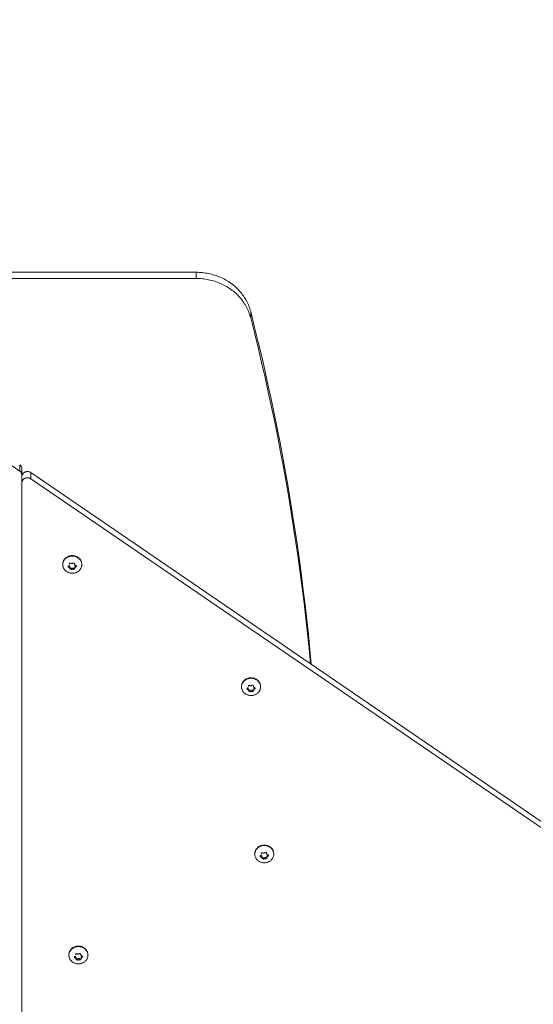
# Model space of a CAD drawing. Units: millimetres. Extents: x -5459 to 5774, y -11448 to 3265.
# Drawn here: x 265 to 723, y -3761 to -2883 of the extents above; entities that cross this region are included whole.
import ezdxf

# ---------------------------------------------------------------- set-up
doc = ezdxf.new("R2010")
doc.units = ezdxf.units.MM
doc.header["$MEASUREMENT"] = 0
doc.layers.add('PRO_Equipment', color=7, linetype='Continuous', lineweight=20)

msp = doc.modelspace()

# ---------------------------------------------------------------- linework, layer by layer
at = {"layer": 'PRO_Equipment'}
for p, q in [((264.51, -3285.49), (-325.46, -2882.57)), ((303, -3368.65), (303, -3369.08)), ((309.14, -3367.65), (309.13, -3367.54)), ((309.14, -3368.73), (309.14, -3367.65)), ((309.55, -3373.05), (309.55, -3372)), ((313.45, -3367.43), (313.45, -3368.04)), ((313.87, -3371.34), (313.87, -3372.42)), ((320, -3369.08), (320, -3368.65)), ((462.73, -3477.74), (462.73, -3478.16)), ((468.86, -3476.74), (468.86, -3476.63)), ((468.86, -3477.82), (468.86, -3476.74)), ((473.17, -3476.52), (473.17, -3477.13)), ((473.59, -3480.43), (473.59, -3481.51)), ((479.73, -3478.16), (479.73, -3477.74)), ((469.28, -3482.13), (469.28, -3481.09)), ((474.55, -3627.04), (474.55, -3627.47)), ((480.69, -3626.04), (480.68, -3625.93)), ((480.69, -3627.12), (480.69, -3626.04)), ((485, -3625.82), (485, -3626.43)), ((485.42, -3629.73), (485.42, -3630.81)), ((491.55, -3627.47), (491.55, -3627.04)), ((481.11, -3631.44), (481.11, -3630.39)), ((308.5, -3717.25), (308.5, -3717.67)), ((314.64, -3716.25), (314.63, -3716.14)), ((314.64, -3717.33), (314.64, -3716.25)), ((318.95, -3716.03), (318.95, -3716.64)), ((325.5, -3717.67), (325.5, -3717.25)), ((315.06, -3721.64), (315.06, -3720.6)), ((319.37, -3719.94), (319.37, -3721.02))]:
    msp.add_line(p, q, dxfattribs=at)
at = {"layer": 'PRO_Equipment', "extrusion": (0, 0, -1)}
for points in [[(-422.2, -3108.06), (-423.6, -3108.08), (-424.99, -3108.13), (-426.39, -3108.22), (-427.78, -3108.35), (-429.17, -3108.51), (-430.56, -3108.7), (-431.93, -3108.93), (-433.3, -3109.19), (-434.66, -3109.49), (-436.01, -3109.83), (-437.35, -3110.19), (-438.68, -3110.6), (-439.99, -3111.03), (-441.29, -3111.5), (-442.58, -3112), (-443.85, -3112.53), (-445.1, -3113.1), (-446.34, -3113.7), (-447.55, -3114.32), (-448.75, -3114.98), (-449.93, -3115.67), (-451.08, -3116.39), (-452.21, -3117.14), (-453.32, -3117.91), (-454.4, -3118.71), (-455.46, -3119.54), (-456.49, -3120.4), (-457.5, -3121.28), (-458.47, -3122.19), (-459.42, -3123.13), (-460.34, -3124.08), (-461.23, -3125.06), (-462.09, -3126.06), (-462.92, -3127.08), (-463.71, -3128.13), (-464.48, -3129.19), (-465.21, -3130.27), (-465.91, -3131.37), (-466.57, -3132.49), (-467.2, -3133.62), (-467.79, -3134.77), (-468.34, -3135.94), (-468.87, -3137.11), (-469.35, -3138.3), (-469.8, -3139.51), (-470.21, -3140.72), (-470.58, -3141.94), (-470.91, -3143.17)], [(-266.5, -3290.43), (-266.52, -3290.03), (-266.58, -3289.63), (-266.68, -3289.24), (-266.82, -3288.86), (-266.99, -3288.49), (-267.2, -3288.14), (-267.44, -3287.8), (-267.72, -3287.49), (-268.02, -3287.2), (-268.35, -3286.93), (-268.71, -3286.69), (-269.08, -3286.48), (-269.48, -3286.3), (-269.89, -3286.16), (-270.32, -3286.05), (-270.75, -3285.97), (-271.19, -3285.93), (-271.63, -3285.92), (-272.07, -3285.95), (-272.51, -3286.01), (-272.94, -3286.11), (-273.36, -3286.24), (-273.76, -3286.41), (-274.14, -3286.6), (-274.51, -3286.83)], [(-303, -3368.65), (-303.02, -3368.17), (-303.07, -3367.7), (-303.15, -3367.22), (-303.26, -3366.75), (-303.41, -3366.29), (-303.59, -3365.84), (-303.8, -3365.4), (-304.06, -3364.93), (-304.35, -3364.49), (-304.68, -3364.06), (-305.04, -3363.65), (-305.42, -3363.27), (-305.84, -3362.91), (-306.28, -3362.57), (-306.75, -3362.27), (-307.23, -3361.99), (-307.74, -3361.74), (-308.26, -3361.53), (-308.8, -3361.35), (-309.35, -3361.2), (-309.91, -3361.09), (-310.48, -3361.01), (-311.05, -3360.96), (-311.63, -3360.95), (-312.2, -3360.98), (-312.77, -3361.04), (-313.34, -3361.13), (-313.9, -3361.26), (-314.44, -3361.43), (-314.97, -3361.62), (-315.49, -3361.85), (-315.99, -3362.11), (-316.47, -3362.4), (-316.92, -3362.72), (-317.35, -3363.07), (-317.75, -3363.44), (-318.13, -3363.83), (-318.47, -3364.25), (-318.79, -3364.69), (-319.06, -3365.14), (-319.31, -3365.61), (-319.52, -3366.1), (-319.69, -3366.59), (-319.83, -3367.1), (-319.92, -3367.61), (-319.98, -3368.13), (-320, -3368.65)], [(-310.4, -3372.67), (-310.31, -3372.75), (-310.19, -3372.8), (-310.06, -3372.83), (-309.94, -3372.82), (-309.81, -3372.79), (-309.7, -3372.72), (-309.62, -3372.64), (-309.55, -3372.54)], [(-313.87, -3372.41), (-313.77, -3372.48), (-313.66, -3372.53), (-313.54, -3372.55), (-313.41, -3372.54), (-313.29, -3372.51), (-313.19, -3372.45)], [(-462.73, -3477.74), (-462.74, -3477.26), (-462.79, -3476.78), (-462.88, -3476.31), (-462.99, -3475.84), (-463.14, -3475.38), (-463.31, -3474.93), (-463.52, -3474.48), (-463.78, -3474.02), (-464.08, -3473.57), (-464.41, -3473.14), (-464.76, -3472.74), (-465.15, -3472.35), (-465.57, -3471.99), (-466.01, -3471.66), (-466.47, -3471.35), (-466.96, -3471.08), (-467.47, -3470.83), (-467.99, -3470.62), (-468.53, -3470.43), (-469.08, -3470.29), (-469.64, -3470.17), (-470.21, -3470.09), (-470.78, -3470.05), (-471.36, -3470.04), (-471.93, -3470.06), (-472.5, -3470.12), (-473.07, -3470.22), (-473.62, -3470.35), (-474.17, -3470.51), (-474.7, -3470.71), (-475.22, -3470.94), (-475.72, -3471.2), (-476.19, -3471.49), (-476.65, -3471.81), (-477.08, -3472.15), (-477.48, -3472.52), (-477.86, -3472.92), (-478.2, -3473.33), (-478.51, -3473.77), (-478.79, -3474.23), (-479.04, -3474.7), (-479.25, -3475.18), (-479.42, -3475.68), (-479.55, -3476.19), (-479.65, -3476.7), (-479.71, -3477.22), (-479.73, -3477.74)], [(-470.13, -3481.75), (-470.03, -3481.83), (-469.92, -3481.89), (-469.79, -3481.91), (-469.66, -3481.91), (-469.54, -3481.87), (-469.43, -3481.81), (-469.34, -3481.72), (-469.28, -3481.62)], [(-473.59, -3481.5), (-473.5, -3481.57), (-473.38, -3481.62), (-473.26, -3481.64), (-473.14, -3481.63), (-473.02, -3481.59), (-472.92, -3481.53)], [(-474.55, -3627.04), (-474.57, -3626.56), (-474.62, -3626.09), (-474.7, -3625.61), (-474.81, -3625.14), (-474.96, -3624.68), (-475.14, -3624.23), (-475.35, -3623.79), (-475.61, -3623.32), (-475.9, -3622.88), (-476.23, -3622.45), (-476.59, -3622.04), (-476.98, -3621.66), (-477.39, -3621.3), (-477.83, -3620.96), (-478.3, -3620.66), (-478.78, -3620.38), (-479.29, -3620.13), (-479.82, -3619.92), (-480.35, -3619.74), (-480.9, -3619.59), (-481.47, -3619.47), (-482.03, -3619.4), (-482.61, -3619.35), (-483.18, -3619.34), (-483.75, -3619.37), (-484.33, -3619.43), (-484.89, -3619.52), (-485.45, -3619.65), (-485.99, -3619.82), (-486.52, -3620.01), (-487.04, -3620.24), (-487.54, -3620.5), (-488.02, -3620.79), (-488.47, -3621.11), (-488.9, -3621.45), (-489.3, -3621.83), (-489.68, -3622.22), (-490.02, -3622.64), (-490.34, -3623.07), (-490.62, -3623.53), (-490.86, -3624), (-491.07, -3624.49), (-491.24, -3624.98), (-491.38, -3625.49), (-491.47, -3626), (-491.53, -3626.52), (-491.55, -3627.04)], [(-481.95, -3631.06), (-481.86, -3631.14), (-481.74, -3631.19), (-481.62, -3631.21), (-481.49, -3631.21), (-481.36, -3631.18), (-481.25, -3631.11), (-481.17, -3631.03), (-481.1, -3630.93)], [(-485.42, -3630.8), (-485.32, -3630.87), (-485.21, -3630.92), (-485.09, -3630.94), (-484.96, -3630.93), (-484.85, -3630.9), (-484.74, -3630.84)], [(-308.5, -3717.25), (-308.52, -3716.77), (-308.57, -3716.29), (-308.65, -3715.82), (-308.76, -3715.35), (-308.91, -3714.89), (-309.09, -3714.44), (-309.3, -3714), (-309.56, -3713.53), (-309.85, -3713.08), (-310.18, -3712.66), (-310.54, -3712.25), (-310.92, -3711.86), (-311.34, -3711.5), (-311.78, -3711.17), (-312.25, -3710.87), (-312.73, -3710.59), (-313.24, -3710.34), (-313.76, -3710.13), (-314.3, -3709.95), (-314.85, -3709.8), (-315.41, -3709.68), (-315.98, -3709.6), (-316.56, -3709.56), (-317.13, -3709.55), (-317.7, -3709.57), (-318.27, -3709.64), (-318.84, -3709.73), (-319.4, -3709.86), (-319.94, -3710.02), (-320.47, -3710.22), (-320.99, -3710.45), (-321.49, -3710.71), (-321.97, -3711), (-322.42, -3711.32), (-322.85, -3711.66), (-323.25, -3712.03), (-323.63, -3712.43), (-323.97, -3712.85), (-324.29, -3713.28), (-324.57, -3713.74), (-324.81, -3714.21), (-325.02, -3714.7), (-325.19, -3715.19), (-325.33, -3715.7), (-325.42, -3716.21), (-325.48, -3716.73), (-325.5, -3717.25)], [(-315.9, -3721.27), (-315.81, -3721.34), (-315.69, -3721.4), (-315.56, -3721.42), (-315.44, -3721.42), (-315.31, -3721.38), (-315.2, -3721.32), (-315.12, -3721.24), (-315.05, -3721.13)], [(-319.37, -3721.01), (-319.27, -3721.08), (-319.16, -3721.13), (-319.04, -3721.15), (-318.91, -3721.14), (-318.79, -3721.11), (-318.69, -3721.05)]]:
    msp.add_lwpolyline(points, dxfattribs=at)
at = {"layer": 'PRO_Equipment'}
for points in [[(524.49, -3457.55), (523.17, -3444), (521.76, -3430.45), (520.26, -3416.91), (518.67, -3403.39), (516.98, -3389.87), (515.2, -3376.35), (513.33, -3362.85), (511.37, -3349.37), (509.31, -3335.89), (507.16, -3322.42), (504.92, -3308.97), (502.59, -3295.53), (500.17, -3282.1), (497.66, -3268.68), (495.05, -3255.29), (492.35, -3241.9), (489.56, -3228.53), (486.68, -3215.18), (483.71, -3201.84), (480.65, -3188.52), (477.49, -3175.22), (474.25, -3161.93), (470.91, -3148.67), (470.91, -3143.17), (474.17, -3156.13), (477.34, -3169.1), (480.43, -3182.08), (483.42, -3195.09), (486.33, -3208.11), (489.16, -3221.14), (491.9, -3234.19), (494.55, -3247.26), (497.11, -3260.34), (499.58, -3273.43), (501.97, -3286.54), (504.27, -3299.66), (506.48, -3312.79), (508.61, -3325.93), (510.65, -3339.09), (512.6, -3352.25), (514.46, -3365.43), (516.23, -3378.62), (517.92, -3391.81), (519.52, -3405.02), (521.03, -3418.23), (522.45, -3431.45), (523.78, -3444.68), (525.03, -3457.92)], [(266.5, -4163.63), (266.5, -3289.11), (266.5, -3283.62), (266.48, -3283.24), (266.43, -3282.86), (266.34, -3282.49), (266.22, -3282.12), (266.06, -3281.77), (265.88, -3281.43), (265.66, -3281.1), (265.41, -3280.8), (265.14, -3280.51), (264.83, -3280.24), (264.51, -3280), (264.51, -3285.49), (264.83, -3285.74), (265.14, -3286), (265.41, -3286.29), (265.66, -3286.6), (265.88, -3286.92), (266.06, -3287.26), (266.22, -3287.62), (266.34, -3287.98), (266.43, -3288.36), (266.48, -3288.73), (266.5, -3289.11)], [(308.95, -3369.53), (308.86, -3369.69), (308.75, -3369.83), (308.62, -3369.96), (308.49, -3370.07), (308.34, -3370.17), (308.18, -3370.25), (308.01, -3370.31), (307.84, -3370.35)], [(309.55, -3373.05), (309.55, -3372.91), (309.53, -3372.77), (309.49, -3372.63), (309.44, -3372.49), (309.37, -3372.35), (309.29, -3372.21), (309.2, -3372.08), (309.09, -3371.95), (308.97, -3371.83), (308.84, -3371.72), (308.7, -3371.61), (308.56, -3371.51), (308.4, -3371.42), (308.25, -3371.35), (308.09, -3371.28), (307.92, -3371.22), (307.92, -3370.34)], [(309.55, -3372), (309.54, -3371.77), (309.49, -3371.55), (309.41, -3371.33), (309.3, -3371.12), (309.16, -3370.92), (309, -3370.75), (308.81, -3370.59), (308.6, -3370.46), (308.37, -3370.35), (308.13, -3370.27)], [(312.6, -3367.33), (312.47, -3367.48), (312.33, -3367.62), (312.17, -3367.74), (312, -3367.84), (311.83, -3367.93), (311.64, -3368), (311.45, -3368.04), (311.26, -3368.07), (311.06, -3368.07), (310.86, -3368.06), (310.67, -3368.02), (310.48, -3367.96), (310.3, -3367.89), (310.12, -3367.79), (309.96, -3367.68), (309.81, -3367.55)], [(315.08, -3369.78), (314.91, -3369.77), (314.75, -3369.74), (314.6, -3369.7), (314.44, -3369.64), (314.3, -3369.57), (314.16, -3369.48), (314.03, -3369.38), (313.91, -3369.27), (313.8, -3369.14), (313.71, -3369.01), (313.63, -3368.86), (313.56, -3368.71), (313.51, -3368.55), (313.47, -3368.38), (313.45, -3368.21), (313.45, -3368.04)], [(314.88, -3369.76), (314.68, -3369.89), (314.49, -3370.03), (314.32, -3370.2), (314.17, -3370.38), (314.05, -3370.58), (313.97, -3370.76), (313.91, -3370.95), (313.88, -3371.15), (313.87, -3371.34)], [(314.05, -3371.69), (314.14, -3371.53), (314.25, -3371.38), (314.38, -3371.23), (314.51, -3371.09), (314.66, -3370.96), (314.82, -3370.85), (314.99, -3370.74), (315.16, -3370.65), (315.16, -3369.79)], [(468.67, -3478.62), (468.58, -3478.77), (468.47, -3478.92), (468.35, -3479.05), (468.21, -3479.16), (468.06, -3479.26), (467.91, -3479.34), (467.74, -3479.4), (467.57, -3479.44)], [(469.28, -3482.13), (469.27, -3482), (469.25, -3481.86), (469.22, -3481.72), (469.16, -3481.58), (469.1, -3481.44), (469.02, -3481.3), (468.92, -3481.17), (468.82, -3481.04), (468.7, -3480.92), (468.57, -3480.8), (468.43, -3480.7), (468.28, -3480.6), (468.13, -3480.51), (467.97, -3480.43), (467.81, -3480.37), (467.65, -3480.31), (467.65, -3479.42)], [(469.28, -3481.09), (469.27, -3480.86), (469.22, -3480.63), (469.14, -3480.41), (469.03, -3480.2), (468.89, -3480.01), (468.72, -3479.83), (468.54, -3479.68), (468.33, -3479.54), (468.1, -3479.43), (467.86, -3479.35)], [(472.33, -3476.42), (472.2, -3476.57), (472.05, -3476.7), (471.9, -3476.82), (471.73, -3476.93), (471.56, -3477.01), (471.37, -3477.08), (471.18, -3477.13), (470.98, -3477.16), (470.79, -3477.16), (470.59, -3477.14), (470.4, -3477.11), (470.21, -3477.05), (470.03, -3476.97), (469.85, -3476.88), (469.69, -3476.77), (469.54, -3476.64)], [(474.81, -3478.87), (474.64, -3478.85), (474.48, -3478.83), (474.32, -3478.78), (474.17, -3478.73), (474.02, -3478.66), (473.89, -3478.57), (473.76, -3478.47), (473.64, -3478.36), (473.53, -3478.23), (473.44, -3478.09), (473.36, -3477.95), (473.29, -3477.79), (473.24, -3477.63), (473.2, -3477.47), (473.18, -3477.3), (473.17, -3477.12)], [(474.61, -3478.85), (474.4, -3478.97), (474.21, -3479.12), (474.04, -3479.28), (473.9, -3479.47), (473.78, -3479.66), (473.7, -3479.85), (473.64, -3480.04), (473.6, -3480.23), (473.59, -3480.43)], [(473.78, -3480.78), (473.87, -3480.62), (473.98, -3480.46), (474.1, -3480.32), (474.24, -3480.18), (474.39, -3480.05), (474.55, -3479.93), (474.72, -3479.83), (474.89, -3479.74), (474.89, -3478.88)], [(480.5, -3627.92), (480.41, -3628.08), (480.3, -3628.22), (480.17, -3628.35), (480.04, -3628.46), (479.89, -3628.56), (479.73, -3628.64), (479.56, -3628.7), (479.39, -3628.74)], [(481.11, -3631.44), (481.1, -3631.3), (481.08, -3631.16), (481.04, -3631.02), (480.99, -3630.88), (480.92, -3630.74), (480.84, -3630.6), (480.75, -3630.47), (480.64, -3630.34), (480.52, -3630.22), (480.39, -3630.1), (480.25, -3630), (480.11, -3629.9), (479.96, -3629.81), (479.8, -3629.74), (479.64, -3629.67), (479.47, -3629.61), (479.47, -3628.73)], [(481.11, -3630.39), (481.09, -3630.16), (481.04, -3629.93), (480.96, -3629.72), (480.85, -3629.51), (480.71, -3629.31), (480.55, -3629.14), (480.36, -3628.98), (480.15, -3628.85), (479.92, -3628.74), (479.69, -3628.66)], [(484.15, -3625.72), (484.02, -3625.87), (483.88, -3626.01), (483.72, -3626.13), (483.56, -3626.23), (483.38, -3626.32), (483.19, -3626.39), (483, -3626.43), (482.81, -3626.46), (482.61, -3626.46), (482.41, -3626.45), (482.22, -3626.41), (482.03, -3626.35), (481.85, -3626.28), (481.68, -3626.18), (481.51, -3626.07), (481.36, -3625.94)], [(486.63, -3628.17), (486.47, -3628.16), (486.3, -3628.13), (486.15, -3628.09), (485.99, -3628.03), (485.85, -3627.96), (485.71, -3627.87), (485.58, -3627.77), (485.46, -3627.66), (485.36, -3627.53), (485.26, -3627.4), (485.18, -3627.25), (485.11, -3627.1), (485.06, -3626.94), (485.03, -3626.77), (485, -3626.6), (485, -3626.43)], [(486.44, -3628.15), (486.23, -3628.28), (486.04, -3628.42), (485.87, -3628.59), (485.72, -3628.77), (485.6, -3628.97), (485.52, -3629.15), (485.46, -3629.34), (485.43, -3629.54), (485.42, -3629.73)], [(485.6, -3630.08), (485.7, -3629.92), (485.8, -3629.77), (485.93, -3629.62), (486.06, -3629.48), (486.21, -3629.35), (486.37, -3629.24), (486.54, -3629.13), (486.71, -3629.04), (486.71, -3628.18)], [(318.1, -3715.93), (317.97, -3716.08), (317.83, -3716.21), (317.67, -3716.34), (317.5, -3716.44), (317.33, -3716.53), (317.14, -3716.59), (316.95, -3716.64), (316.76, -3716.67), (316.56, -3716.67), (316.36, -3716.66), (316.17, -3716.62), (315.98, -3716.56), (315.8, -3716.48), (315.62, -3716.39), (315.46, -3716.28), (315.31, -3716.15)], [(320.58, -3718.38), (320.41, -3718.37), (320.25, -3718.34), (320.1, -3718.3), (319.94, -3718.24), (319.8, -3718.17), (319.66, -3718.08), (319.53, -3717.98), (319.41, -3717.87), (319.3, -3717.74), (319.21, -3717.61), (319.13, -3717.46), (319.06, -3717.31), (319.01, -3717.15), (318.98, -3716.98), (318.95, -3716.81), (318.95, -3716.63)], [(314.45, -3718.13), (314.36, -3718.29), (314.25, -3718.43), (314.12, -3718.56), (313.99, -3718.67), (313.84, -3718.77), (313.68, -3718.85), (313.51, -3718.91), (313.34, -3718.95)], [(315.06, -3721.65), (315.05, -3721.51), (315.03, -3721.37), (314.99, -3721.23), (314.94, -3721.09), (314.87, -3720.95), (314.79, -3720.81), (314.7, -3720.68), (314.59, -3720.55), (314.47, -3720.43), (314.34, -3720.31), (314.2, -3720.21), (314.06, -3720.11), (313.9, -3720.02), (313.75, -3719.94), (313.59, -3719.88), (313.42, -3719.82), (313.42, -3718.93)], [(315.06, -3720.6), (315.04, -3720.37), (314.99, -3720.14), (314.91, -3719.92), (314.8, -3719.71), (314.66, -3719.52), (314.5, -3719.34), (314.31, -3719.19), (314.1, -3719.05), (313.87, -3718.95), (313.64, -3718.87)], [(320.38, -3718.36), (320.18, -3718.48), (319.99, -3718.63), (319.82, -3718.79), (319.67, -3718.98), (319.55, -3719.18), (319.47, -3719.36), (319.41, -3719.55), (319.38, -3719.74), (319.37, -3719.94)], [(319.55, -3720.29), (319.64, -3720.13), (319.75, -3719.98), (319.88, -3719.83), (320.01, -3719.69), (320.16, -3719.56), (320.32, -3719.44), (320.49, -3719.34), (320.66, -3719.25), (320.66, -3718.39)]]:
    msp.add_lwpolyline(points, dxfattribs=at)
at = {"layer": 'PRO_Equipment', "extrusion": (0, 0, -1)}
for points in [[(-315.09, -3362.09), (-315.6, -3362.33), (-316.09, -3362.59), (-316.55, -3362.88), (-317, -3363.2), (-317.42, -3363.55), (-317.81, -3363.92), (-318.18, -3364.31), (-318.51, -3364.72), (-318.82, -3365.16), (-319.09, -3365.61), (-319.33, -3366.07), (-319.53, -3366.55), (-319.7, -3367.04), (-319.83, -3367.54), (-319.92, -3368.05), (-319.98, -3368.56), (-320, -3369.08), (-319.98, -3369.56), (-319.93, -3370.03), (-319.85, -3370.51), (-319.74, -3370.98), (-319.59, -3371.44), (-319.2, -3372.33), (-318.94, -3372.8), (-318.64, -3373.25), (-318.31, -3373.68), (-317.95, -3374.1), (-317.56, -3374.48), (-317.13, -3374.84), (-316.69, -3375.18), (-316.22, -3375.49), (-315.72, -3375.76), (-315.21, -3376.01), (-314.68, -3376.22), (-314.13, -3376.4), (-313.58, -3376.55), (-313.01, -3376.66), (-312.43, -3376.73), (-311.85, -3376.77), (-311.27, -3376.78), (-310.7, -3376.75), (-310.12, -3376.68), (-309.55, -3376.57), (-308.99, -3376.44), (-308.44, -3376.26), (-307.91, -3376.06), (-307.4, -3375.83), (-306.91, -3375.56), (-306.45, -3375.27), (-306, -3374.95), (-305.58, -3374.61), (-305.19, -3374.24), (-304.82, -3373.84), (-304.49, -3373.43), (-304.18, -3373), (-303.91, -3372.55), (-303.67, -3372.08), (-303.47, -3371.6), (-303.3, -3371.11), (-303.17, -3370.61), (-303.08, -3370.1), (-303.02, -3369.59), (-303, -3369.08), (-303.02, -3368.6), (-303.07, -3368.12), (-303.15, -3367.64), (-303.26, -3367.18), (-303.41, -3366.71), (-303.59, -3366.26), (-303.8, -3365.82), (-304.06, -3365.35), (-304.36, -3364.9), (-304.69, -3364.47), (-305.05, -3364.06), (-305.44, -3363.67), (-305.87, -3363.31), (-306.31, -3362.97), (-306.78, -3362.67), (-307.28, -3362.39), (-307.79, -3362.14), (-308.32, -3361.93), (-308.87, -3361.75), (-309.43, -3361.61), (-309.99, -3361.5), (-310.57, -3361.42), (-311.15, -3361.38), (-311.73, -3361.38), (-312.31, -3361.41), (-312.88, -3361.48), (-313.45, -3361.58), (-314.01, -3361.72), (-314.56, -3361.89)], [(-474.82, -3471.18), (-475.33, -3471.41), (-475.81, -3471.68), (-476.28, -3471.97), (-476.72, -3472.29), (-477.14, -3472.63), (-477.54, -3473), (-477.9, -3473.39), (-478.24, -3473.81), (-478.54, -3474.24), (-478.82, -3474.69), (-479.05, -3475.16), (-479.26, -3475.64), (-479.43, -3476.13), (-479.56, -3476.63), (-479.65, -3477.14), (-479.71, -3477.65), (-479.73, -3478.16), (-479.71, -3478.64), (-479.66, -3479.12), (-479.58, -3479.59), (-479.46, -3480.06), (-479.32, -3480.52), (-478.93, -3481.42), (-478.67, -3481.89), (-478.37, -3482.34), (-478.04, -3482.77), (-477.68, -3483.18), (-477.28, -3483.57), (-476.86, -3483.93), (-476.41, -3484.26), (-475.94, -3484.57), (-475.45, -3484.85), (-474.94, -3485.09), (-474.41, -3485.31), (-473.86, -3485.49), (-473.3, -3485.63), (-472.74, -3485.74), (-472.16, -3485.82), (-471.58, -3485.86), (-471, -3485.86), (-470.42, -3485.83), (-469.85, -3485.76), (-469.28, -3485.66), (-468.72, -3485.52), (-468.17, -3485.35), (-467.64, -3485.14), (-467.13, -3484.91), (-466.64, -3484.65), (-466.18, -3484.36), (-465.73, -3484.04), (-465.31, -3483.69), (-464.92, -3483.32), (-464.55, -3482.93), (-464.22, -3482.52), (-463.91, -3482.08), (-463.64, -3481.63), (-463.4, -3481.17), (-463.2, -3480.69), (-463.03, -3480.19), (-462.9, -3479.69), (-462.8, -3479.19), (-462.75, -3478.68), (-462.73, -3478.16), (-462.74, -3477.68), (-462.79, -3477.2), (-462.88, -3476.73), (-462.99, -3476.26), (-463.14, -3475.8), (-463.31, -3475.35), (-463.52, -3474.91), (-463.79, -3474.44), (-464.08, -3473.99), (-464.42, -3473.55), (-464.78, -3473.14), (-465.17, -3472.76), (-465.59, -3472.39), (-466.04, -3472.06), (-466.51, -3471.75), (-467.01, -3471.48), (-467.52, -3471.23), (-468.05, -3471.02), (-468.59, -3470.84), (-469.15, -3470.69), (-469.72, -3470.58), (-470.29, -3470.51), (-470.87, -3470.47), (-471.45, -3470.46), (-472.03, -3470.49), (-472.61, -3470.56), (-473.18, -3470.66), (-473.74, -3470.8), (-474.29, -3470.97)], [(-486.64, -3620.48), (-487.15, -3620.72), (-487.64, -3620.98), (-488.1, -3621.27), (-488.55, -3621.59), (-488.97, -3621.94), (-489.36, -3622.31), (-489.73, -3622.7), (-490.06, -3623.11), (-490.37, -3623.55), (-490.64, -3624), (-490.88, -3624.46), (-491.08, -3624.94), (-491.25, -3625.43), (-491.38, -3625.93), (-491.48, -3626.44), (-491.53, -3626.95), (-491.55, -3627.46), (-491.53, -3627.94), (-491.49, -3628.42), (-491.4, -3628.9), (-491.29, -3629.37), (-491.14, -3629.83), (-490.75, -3630.72), (-490.49, -3631.19), (-490.19, -3631.64), (-489.86, -3632.07), (-489.5, -3632.48), (-489.11, -3632.87), (-488.69, -3633.23), (-488.24, -3633.57), (-487.77, -3633.88), (-487.27, -3634.15), (-486.76, -3634.4), (-486.23, -3634.61), (-485.68, -3634.79), (-485.13, -3634.94), (-484.56, -3635.05), (-483.98, -3635.12), (-483.41, -3635.16), (-482.83, -3635.17), (-482.25, -3635.13), (-481.67, -3635.07), (-481.1, -3634.96), (-480.54, -3634.83), (-479.99, -3634.65), (-479.46, -3634.45), (-478.95, -3634.22), (-478.47, -3633.95), (-478, -3633.66), (-477.55, -3633.34), (-477.13, -3633), (-476.74, -3632.63), (-476.37, -3632.23), (-476.04, -3631.82), (-475.73, -3631.39), (-475.46, -3630.94), (-475.22, -3630.47), (-475.02, -3629.99), (-474.85, -3629.5), (-474.72, -3629), (-474.63, -3628.49), (-474.57, -3627.98), (-474.55, -3627.47), (-474.57, -3626.99), (-474.62, -3626.51), (-474.7, -3626.03), (-474.81, -3625.57), (-474.96, -3625.1), (-475.14, -3624.65), (-475.35, -3624.21), (-475.61, -3623.74), (-475.91, -3623.29), (-476.24, -3622.86), (-476.6, -3622.45), (-477, -3622.06), (-477.42, -3621.7), (-477.86, -3621.36), (-478.34, -3621.06), (-478.83, -3620.78), (-479.34, -3620.53), (-479.87, -3620.32), (-480.42, -3620.14), (-480.98, -3620), (-481.54, -3619.88), (-482.12, -3619.81), (-482.7, -3619.77), (-483.28, -3619.77), (-483.86, -3619.8), (-484.43, -3619.86), (-485, -3619.97), (-485.56, -3620.11), (-486.11, -3620.28)], [(-320.59, -3710.69), (-321.1, -3710.93), (-321.59, -3711.19), (-322.05, -3711.48), (-322.5, -3711.8), (-322.92, -3712.14), (-323.31, -3712.51), (-323.68, -3712.91), (-324.01, -3713.32), (-324.32, -3713.75), (-324.59, -3714.2), (-324.83, -3714.67), (-325.03, -3715.15), (-325.2, -3715.64), (-325.33, -3716.14), (-325.42, -3716.65), (-325.48, -3717.16), (-325.5, -3717.67), (-325.48, -3718.15), (-325.43, -3718.63), (-325.35, -3719.11), (-325.24, -3719.57), (-325.09, -3720.04), (-324.7, -3720.93), (-324.44, -3721.4), (-324.14, -3721.85), (-323.81, -3722.28), (-323.45, -3722.69), (-323.06, -3723.08), (-322.64, -3723.44), (-322.19, -3723.78), (-321.72, -3724.08), (-321.22, -3724.36), (-320.71, -3724.61), (-320.18, -3724.82), (-319.63, -3725), (-319.08, -3725.14), (-318.51, -3725.26), (-317.93, -3725.33), (-317.36, -3725.37), (-316.77, -3725.38), (-316.2, -3725.34), (-315.62, -3725.28), (-315.05, -3725.17), (-314.49, -3725.03), (-313.94, -3724.86), (-313.41, -3724.66), (-312.9, -3724.42), (-312.42, -3724.16), (-311.95, -3723.87), (-311.5, -3723.55), (-311.08, -3723.21), (-310.69, -3722.84), (-310.32, -3722.44), (-309.99, -3722.03), (-309.68, -3721.59), (-309.41, -3721.14), (-309.17, -3720.68), (-308.97, -3720.2), (-308.8, -3719.71), (-308.67, -3719.21), (-308.58, -3718.7), (-308.52, -3718.19), (-308.5, -3717.68), (-308.52, -3717.2), (-308.57, -3716.72), (-308.65, -3716.24), (-308.76, -3715.77), (-308.91, -3715.31), (-309.09, -3714.86), (-309.3, -3714.42), (-309.56, -3713.95), (-309.86, -3713.5), (-310.19, -3713.07), (-310.55, -3712.66), (-310.94, -3712.27), (-311.37, -3711.91), (-311.81, -3711.57), (-312.28, -3711.26), (-312.78, -3710.99), (-313.29, -3710.74), (-313.82, -3710.53), (-314.37, -3710.35), (-314.93, -3710.2), (-315.49, -3710.09), (-316.07, -3710.02), (-316.65, -3709.98), (-317.23, -3709.97), (-317.81, -3710.01), (-318.38, -3710.07), (-318.95, -3710.18), (-319.51, -3710.31), (-320.06, -3710.49)]]:
    msp.add_lwpolyline(points, close=True, dxfattribs=at)
at = {"layer": 'PRO_Equipment'}
for points in [[(65.11, -3108.06, 0), (422.2, -3108.06, 0), (422.2, -3113.56, 0)], [(470.91, -3148.67, 0), (470.58, -3147.44, 0), (470.21, -3146.21, 0), (469.8, -3145, 0), (469.35, -3143.8, 0), (468.87, -3142.61, 0), (468.34, -3141.43, 0), (467.79, -3140.27, 0), (467.2, -3139.12, 0), (466.57, -3137.98, 0), (465.91, -3136.87, 0), (465.21, -3135.77, 0), (464.48, -3134.68, 0), (463.71, -3133.62, 0), (462.92, -3132.58, 0), (462.09, -3131.56, 0), (461.23, -3130.55, 0), (460.34, -3129.58, 0), (459.42, -3128.62, 0), (458.47, -3127.69, 0), (457.5, -3126.78, 0), (456.49, -3125.9, 0), (455.46, -3125.04, 0), (454.4, -3124.21, 0), (453.32, -3123.41, 0), (452.21, -3122.63, 0), (451.08, -3121.88, 0), (449.93, -3121.16, 0), (448.75, -3120.48, 0), (447.55, -3119.82, 0), (446.34, -3119.19, 0), (445.1, -3118.59, 0), (443.85, -3118.03, 0), (442.58, -3117.49, 0), (441.29, -3116.99, 0), (439.99, -3116.52, 0), (438.68, -3116.09, 0), (437.35, -3115.69, 0), (436.01, -3115.32, 0), (434.66, -3114.99, 0), (433.3, -3114.69, 0), (431.93, -3114.42, 0), (430.56, -3114.19, 0), (429.17, -3114, 0), (427.78, -3113.84, 0), (426.39, -3113.72, 0), (424.99, -3113.63, 0), (423.6, -3113.58, 0), (422.2, -3113.56, 0), (65.11, -3113.56, 0)], [(266.5, -4162.84, 0), (266.5, -3295.94, 0), (266.52, -3295.54, 0), (266.58, -3295.14, 0), (266.68, -3294.75, 0), (266.81, -3294.37, 0), (266.98, -3294, 0), (267.19, -3293.64, 0), (267.43, -3293.31, 0), (267.71, -3292.99, 0), (268.01, -3292.7, 0), (268.34, -3292.43, 0), (268.7, -3292.19, 0), (269.07, -3291.98, 0), (269.47, -3291.8, 0), (269.88, -3291.66, 0), (270.31, -3291.54, 0), (270.74, -3291.46, 0), (271.18, -3291.42, 0), (271.63, -3291.41, 0), (272.07, -3291.44, 0), (272.51, -3291.5, 0), (272.94, -3291.6, 0), (273.35, -3291.73, 0), (273.76, -3291.9, 0), (274.14, -3292.1, 0), (274.51, -3292.32, 0), (274.51, -3286.83, 0), (951.88, -3749.44, 0)], [(951.88, -3754.94, 0), (274.51, -3292.32, 0)]]:
    msp.add_polyline3d(points, dxfattribs=at)
for points in [[(310.4, -3372.67, 0), (310.6, -3372.49, 0), (310.82, -3372.33, 0), (311.07, -3372.21, 0), (311.33, -3372.12, 0), (311.61, -3372.06, 0), (311.89, -3372.04, 0), (312.17, -3372.05, 0), (312.44, -3372.1, 0), (312.71, -3372.18, 0), (312.96, -3372.3, 0), (313.19, -3372.45, 0), (313.19, -3373.45, 0), (313.04, -3373.37, 0), (312.88, -3373.3, 0), (312.7, -3373.25, 0), (312.52, -3373.2, 0), (312.33, -3373.17, 0), (312.14, -3373.15, 0), (311.94, -3373.15, 0), (311.74, -3373.16, 0), (311.55, -3373.18, 0), (311.36, -3373.21, 0), (311.17, -3373.26, 0), (311, -3373.32, 0), (310.83, -3373.4, 0), (310.67, -3373.48, 0), (310.53, -3373.57, 0), (310.4, -3373.67, 0)], [(470.13, -3481.75, 0), (470.33, -3481.57, 0), (470.55, -3481.42, 0), (470.8, -3481.29, 0), (471.06, -3481.2, 0), (471.33, -3481.14, 0), (471.61, -3481.12, 0), (471.89, -3481.13, 0), (472.17, -3481.18, 0), (472.44, -3481.27, 0), (472.69, -3481.39, 0), (472.92, -3481.53, 0), (472.92, -3482.54, 0), (472.77, -3482.46, 0), (472.6, -3482.39, 0), (472.43, -3482.33, 0), (472.25, -3482.29, 0), (472.06, -3482.26, 0), (471.87, -3482.24, 0), (471.67, -3482.23, 0), (471.47, -3482.24, 0), (471.28, -3482.26, 0), (471.08, -3482.3, 0), (470.9, -3482.35, 0), (470.72, -3482.41, 0), (470.56, -3482.48, 0), (470.4, -3482.57, 0), (470.26, -3482.66, 0), (470.13, -3482.76, 0)], [(481.95, -3631.06, 0), (482.15, -3630.88, 0), (482.37, -3630.72, 0), (482.62, -3630.6, 0), (482.88, -3630.5, 0), (483.16, -3630.45, 0), (483.44, -3630.42, 0), (483.72, -3630.44, 0), (484, -3630.49, 0), (484.26, -3630.57, 0), (484.51, -3630.69, 0), (484.74, -3630.84, 0), (484.74, -3631.84, 0), (484.59, -3631.76, 0), (484.43, -3631.69, 0), (484.25, -3631.64, 0), (484.07, -3631.59, 0), (483.88, -3631.56, 0), (483.69, -3631.54, 0), (483.49, -3631.54, 0), (483.3, -3631.54, 0), (483.1, -3631.57, 0), (482.91, -3631.6, 0), (482.72, -3631.65, 0), (482.55, -3631.71, 0), (482.38, -3631.79, 0), (482.22, -3631.87, 0), (482.08, -3631.96, 0), (481.95, -3632.06, 0)], [(315.9, -3721.27, 0), (316.1, -3721.08, 0), (316.32, -3720.93, 0), (316.57, -3720.81, 0), (316.83, -3720.71, 0), (317.11, -3720.66, 0), (317.39, -3720.63, 0), (317.67, -3720.65, 0), (317.94, -3720.7, 0), (318.21, -3720.78, 0), (318.46, -3720.9, 0), (318.69, -3721.05, 0), (318.69, -3722.05, 0), (318.54, -3721.97, 0), (318.38, -3721.9, 0), (318.2, -3721.85, 0), (318.02, -3721.8, 0), (317.83, -3721.77, 0), (317.64, -3721.75, 0), (317.44, -3721.74, 0), (317.25, -3721.75, 0), (317.05, -3721.78, 0), (316.86, -3721.81, 0), (316.67, -3721.86, 0), (316.5, -3721.92, 0), (316.33, -3721.99, 0), (316.17, -3722.08, 0), (316.03, -3722.17, 0), (315.9, -3722.27, 0)]]:
    msp.add_polyline3d(points, close=True, dxfattribs=at)

doc.saveas('drawing.dxf')
